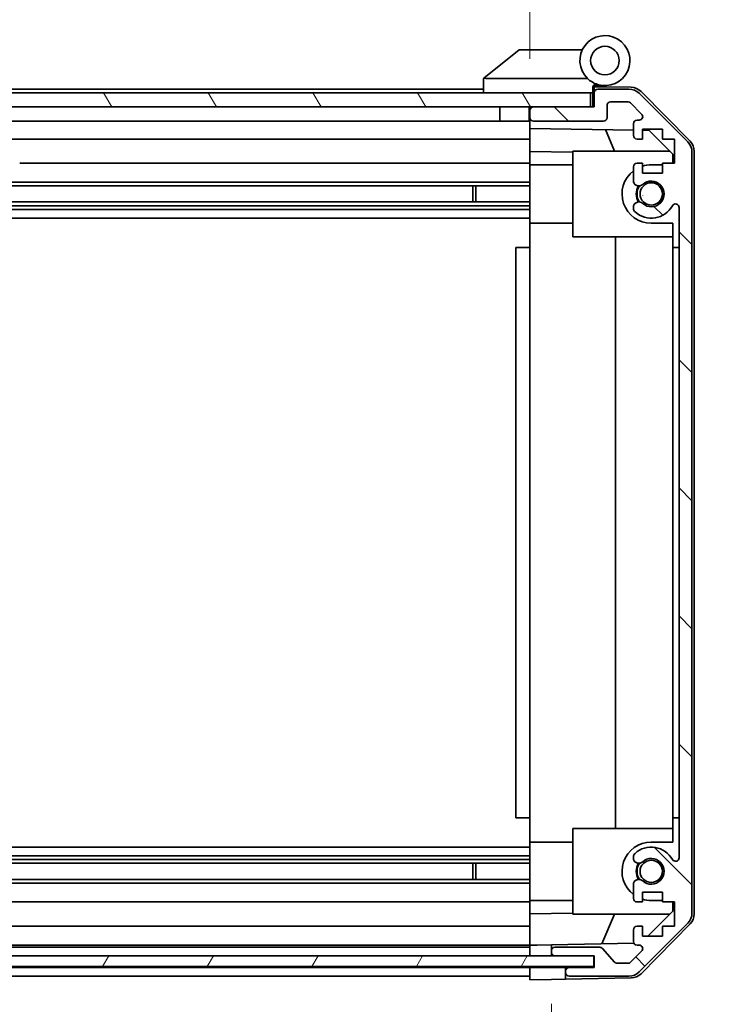
# Model space of a CAD drawing. Units: millimetres. Extents: x 0 to 7078, y -17 to 1264.
# Drawn here: x 2236 to 2335, y 105 to 243 of the extents above; entities that cross this region are included whole.
import ezdxf

# ---------------------------------------------------------------- set-up
doc = ezdxf.new("R2010")
doc.units = ezdxf.units.MM
doc.header["$LTSCALE"] = 4.5
doc.layers.get('Defpoints').update_dxf_attribs({"lineweight": 25})
for name, color, linetype, lineweight in [('Dimension (ISO)', 7, 'Continuous', 18), ('Hatch (ISO)', 1, 'Continuous', 18), ('Visible (ISO)', 7, 'Continuous', 35)]:
    doc.layers.add(name, color=color, linetype=linetype, lineweight=lineweight)
doc.styles.add('Note Text (TK)', font='txt')
doc.dimstyles.new('Default - Method 1b (TK)', dxfattribs={"dimscale": 4.5, "dimtxt": 2.5, "dimasz": 2.5, "dimexe": 1, "dimexo": 1.5, "dimgap": 1, "dimtad": 1, "dimtoh": 1, "dimrnd": 1e-08, "dimdsep": 46, "dimtxsty": 'Note Text (TK)', "dimcen": 0.09, "dimdle": 5, "dimclrd": 100, "dimclre": 100, "dimclrt": 7, "dimadec": 1, "dimazin": 1, "dimtfac": 1, "dimtmove": 0, "dimatfit": 3, "dimfxl": 1, "dimtolj": 1, "dimlwd": -1, "dimlwe": -1, "dimarcsym": 0})

# ---------------------------------------------------------------- blocks, each defined once
blk = doc.blocks.new('*D239')
at = {"layer": 'Defpoints', "color": 0}
for p in [(2203.87, 108.04), (2307.87, 107.95), (2307.87, 73.79)]:
    blk.add_point(p, dxfattribs=at)
at = {"layer": 'Dimension (ISO)', "color": 100}
for p, q in [((2203.87, 101.29), (2203.87, 69.29)), ((2307.87, 101.2), (2307.87, 69.29)), ((2213.87, 73.79), (2297.87, 73.79)), ((2307.87, 73.79), (2493.82, 73.79))]:
    blk.add_line(p, q, dxfattribs=at)
for points in [[(2213.87, 75.46), (2213.87, 72.13), (2203.87, 73.79)], [(2297.87, 75.46), (2297.87, 72.13), (2307.87, 73.79)]]:
    blk.add_solid(points, dxfattribs=at)
at = {"layer": 'Dimension (ISO)', "color": 7, "insert": (2333.4, 84.38), "char_height": 10, "attachment_point": 4, "style": 'Note Text (TK)'}
blk.add_mtext('\\A1;有効寸法 / MAX dim. 104', dxfattribs=at)
blk = doc.blocks.new('*D242')
at = {"layer": 'Defpoints', "color": 0}
for p in [(2200.87, 111.3), (2310.87, 111.3), (2310.87, 28.96)]:
    blk.add_point(p, dxfattribs=at)
at = {"layer": 'Dimension (ISO)', "color": 100}
for p, q in [((2200.87, 104.55), (2200.87, 24.46)), ((2310.87, 104.55), (2310.87, 24.46)), ((2210.87, 28.96), (2300.87, 28.96))]:
    blk.add_line(p, q, dxfattribs=at)
for points in [[(2210.87, 30.63), (2210.87, 27.29), (2200.87, 28.96)], [(2300.87, 30.63), (2300.87, 27.29), (2310.87, 28.96)]]:
    blk.add_solid(points, dxfattribs=at)
at = {"layer": 'Dimension (ISO)', "color": 7, "insert": (2094.31, 39.83), "char_height": 10, "attachment_point": 4, "style": 'Note Text (TK)'}
blk.add_mtext('\\A1;ハメ込みパネル有効寸法 / Slide panel MAX dim. 110', dxfattribs=at)
blk = doc.blocks.new('*D243')
at = {"layer": 'Defpoints', "color": 0}
for p in [(2307.87, 260.52), (2203.87, 233.19), (2307.87, 230.35)]:
    blk.add_point(p, dxfattribs=at)
at = {"layer": 'Dimension (ISO)', "color": 100}
for p, q in [((2203.87, 239.94), (2203.87, 265.02)), ((2307.87, 237.1), (2307.87, 265.02)), ((2213.87, 260.52), (2297.87, 260.52))]:
    blk.add_line(p, q, dxfattribs=at)
for points in [[(2213.87, 262.19), (2213.87, 258.85), (2203.87, 260.52)], [(2297.87, 262.19), (2297.87, 258.85), (2307.87, 260.52)]]:
    blk.add_solid(points, dxfattribs=at)
at = {"layer": 'Dimension (ISO)', "color": 7, "insert": (2081.39, 271.4), "char_height": 10, "attachment_point": 4, "style": 'Note Text (TK)'}
blk.add_mtext('\\A1;開閉パネル有効寸法 / Open-closing panel MAX dim. 104', dxfattribs=at)

msp = doc.modelspace()

# ---------------------------------------------------------------- hatches: boundary and pattern name
at = {"layer": 'Hatch (ISO)'}
h = msp.add_hatch(dxfattribs=at)
h.set_pattern_fill('ANSI31', color=256, scale=101.6, angle=75.000175, style=0)
h.set_pattern_definition([(120.0002, (1711.5, -32), (-10.9985, -6.35003), [])])
h.paths.add_polyline_path([(2316.3749, 230.3508), (2316.3749, 232.3508), (2195.3749, 232.3508), (2195.3749, 230.3508), (2203.3749, 230.3508), (2308.3749, 230.3508)])
h = msp.add_hatch(dxfattribs=at)
h.set_pattern_fill('ANSI31', color=256, scale=101.6, angle=90.00021, style=0)
h.set_pattern_definition([(135.0002, (1711.5, -32), (-8.98022, -8.9803), [])])
edge = h.paths.add_edge_path()
edge.add_ellipse((2328.5749, 117.2792), major_axis=(1.4142, -1.4142), ratio=1, start_angle=0, end_angle=45)
edge.add_line((2330.5749, 117.2792), (2330.5749, 224.0224))
edge.add_ellipse((2328.5749, 224.0224), major_axis=(2, 0), ratio=1, start_angle=0, end_angle=45)
edge.add_line((2329.9891, 225.4366), (2323.1607, 232.265))
edge.add_ellipse((2321.7465, 230.8508), major_axis=(1.4142, 1.4142), ratio=1, start_angle=0, end_angle=45)
edge.add_line((2321.7465, 232.8508), (2317.3749, 232.8508))
edge.add_ellipse((2317.3749, 232.3508), major_axis=(0, 0.5), ratio=1, start_angle=0, end_angle=90)
edge.add_line((2316.8749, 232.3508), (2316.8749, 230.3508))
edge.add_line((2316.8749, 230.3508), (2316.3749, 230.3508))
edge.add_line((2316.3749, 230.3508), (2308.3749, 230.3508))
edge.add_ellipse((2308.3749, 229.8508), major_axis=(0, 0.5), ratio=1, start_angle=0, end_angle=90)
edge.add_line((2307.8749, 229.8508), (2307.8749, 228.8508))
edge.add_ellipse((2308.3749, 228.8508), major_axis=(-0.5, 0), ratio=1, start_angle=0, end_angle=90)
edge.add_line((2308.3749, 228.3508), (2318.1749, 228.3508))
edge.add_ellipse((2318.1749, 228.8508), major_axis=(0, -0.5), ratio=1, start_angle=0, end_angle=90)
edge.add_line((2318.6749, 228.8508), (2318.6749, 230.5508))
edge.add_ellipse((2319.1749, 230.5508), major_axis=(-0.5, 0), ratio=1, start_angle=270, end_angle=360, ccw=False)
edge.add_line((2319.1749, 231.0508), (2321.6222, 231.0508))
edge.add_ellipse((2321.6222, 230.5508), major_axis=(0, 0.5), ratio=1, start_angle=315, end_angle=360, ccw=False)
edge.add_line((2321.9758, 230.9044), (2323.5258, 229.3544))
edge.add_ellipse((2323.1722, 229.0008), major_axis=(0.3536, 0.3536), ratio=1, start_angle=225, end_angle=360, ccw=False)
edge.add_line((2323.1722, 228.5008), (2322.8749, 228.5008))
edge.add_ellipse((2322.8749, 228.0008), major_axis=(0, 0.5), ratio=1, start_angle=0, end_angle=90)
edge.add_line((2322.3749, 228.0008), (2322.3749, 226.3508))
edge.add_ellipse((2322.8749, 226.3508), major_axis=(-0.5, 0), ratio=1, start_angle=0, end_angle=90)
edge.add_line((2322.8749, 225.8508), (2323.6249, 225.8508))
edge.add_line((2323.6249, 225.8508), (2323.6249, 227.2508))
edge.add_line((2323.6249, 227.2508), (2326.4249, 227.2508))
edge.add_line((2326.4249, 227.2508), (2326.4249, 225.8508))
edge.add_line((2326.4249, 225.8508), (2328.1249, 225.8508))
edge.add_line((2328.1249, 225.8508), (2328.1249, 222.4508))
edge.add_line((2328.1249, 222.4508), (2326.4249, 222.4508))
edge.add_line((2326.4249, 222.4508), (2326.4249, 221.0508))
edge.add_line((2326.4249, 221.0508), (2323.6249, 221.0508))
edge.add_line((2323.6249, 221.0508), (2323.6249, 222.4508))
edge.add_line((2323.6249, 222.4508), (2322.8749, 222.4508))
edge.add_ellipse((2322.8749, 221.9508), major_axis=(0, 0.5), ratio=1, start_angle=0, end_angle=90)
edge.add_line((2322.3749, 221.9508), (2322.3749, 219.8235))
edge.add_ellipse((2323.1325, 220.0806), major_axis=(-0.7576, -0.2571), ratio=1, start_angle=0, end_angle=113.335886)
edge.add_ellipse((2324.8749, 218.1508), major_axis=(-1.2063, 1.336), ratio=1, start_angle=95.840426, end_angle=360, ccw=False)
edge.add_ellipse((2323.1325, 216.2211), major_axis=(0.5361, 0.5938), ratio=1, start_angle=0, end_angle=113.335886)
edge.add_line((2322.3749, 216.4781), (2322.3748, 215.964))
edge.add_ellipse((2323.1325, 216.2211), major_axis=(-0.7577, -0.2571), ratio=1, start_angle=0, end_angle=29.176312)
edge.add_ellipse((2324.8749, 218.1508), major_axis=(-2.2786, -2.5236), ratio=1, start_angle=0, end_angle=102.759257)
edge.add_ellipse((2328.2752, 216.2411), major_axis=(-0.4357, 0.2447), ratio=1, start_angle=209.320529, end_angle=360, ccw=False)
edge.add_line((2328.7749, 216.2411), (2328.7749, 125.0606))
edge.add_ellipse((2328.2752, 125.0606), major_axis=(0.4997, 0), ratio=1, start_angle=209.320529, end_angle=360, ccw=False)
edge.add_ellipse((2324.8749, 123.1508), major_axis=(2.9645, 1.665), ratio=1, start_angle=0, end_angle=102.759257)
edge.add_ellipse((2323.1325, 125.0806), major_axis=(-0.5362, 0.5939), ratio=1, start_angle=0, end_angle=29.176312)
edge.add_line((2322.3748, 125.3377), (2322.3749, 124.8235))
edge.add_ellipse((2323.1325, 125.0806), major_axis=(-0.7576, -0.2571), ratio=1, start_angle=0, end_angle=113.335886)
edge.add_ellipse((2324.8749, 123.1508), major_axis=(-1.2063, 1.336), ratio=1, start_angle=95.840426, end_angle=360, ccw=False)
edge.add_ellipse((2323.1325, 121.2211), major_axis=(0.5361, 0.5938), ratio=1, start_angle=0, end_angle=113.335886)
edge.add_line((2322.3749, 121.4781), (2322.3749, 119.3508))
edge.add_ellipse((2322.8749, 119.3508), major_axis=(-0.5, 0), ratio=1, start_angle=0, end_angle=90)
edge.add_line((2322.8749, 118.8508), (2323.6249, 118.8508))
edge.add_line((2323.6249, 118.8508), (2323.6249, 120.2508))
edge.add_line((2323.6249, 120.2508), (2326.4249, 120.2508))
edge.add_line((2326.4249, 120.2508), (2326.4249, 118.8508))
edge.add_line((2326.4249, 118.8508), (2328.1249, 118.8508))
edge.add_line((2328.1249, 118.8508), (2328.1249, 115.4508))
edge.add_line((2328.1249, 115.4508), (2326.4249, 115.4508))
edge.add_line((2326.4249, 115.4508), (2326.4249, 114.0508))
edge.add_line((2326.4249, 114.0508), (2323.6249, 114.0508))
edge.add_line((2323.6249, 114.0508), (2323.6249, 115.4508))
edge.add_line((2323.6249, 115.4508), (2322.8749, 115.4508))
edge.add_ellipse((2322.8749, 114.9508), major_axis=(0, 0.5), ratio=1, start_angle=0, end_angle=90)
edge.add_line((2322.3749, 114.9508), (2322.3749, 113.3008))
edge.add_ellipse((2322.8749, 113.3008), major_axis=(-0.5, 0), ratio=1, start_angle=0, end_angle=90)
edge.add_line((2322.8749, 112.8008), (2323.1722, 112.8008))
edge.add_ellipse((2323.1722, 112.3008), major_axis=(0, 0.5), ratio=1, start_angle=225, end_angle=360, ccw=False)
edge.add_line((2323.5258, 111.9473), (2321.9758, 110.3973))
edge.add_ellipse((2321.6222, 110.7508), major_axis=(0.3536, -0.3536), ratio=1, start_angle=315, end_angle=360, ccw=False)
edge.add_line((2321.6222, 110.2508), (2320.0995, 110.2508))
edge.add_ellipse((2320.0995, 110.7508), major_axis=(0, -0.5), ratio=1, start_angle=311.633539, end_angle=360, ccw=False)
edge.add_line((2319.7258, 110.4186), (2318.0241, 112.333))
edge.add_ellipse((2317.6504, 112.0008), major_axis=(0.3737, 0.3322), ratio=1, start_angle=0, end_angle=48.366461)
edge.add_line((2317.6504, 112.5008), (2311.3749, 112.5008))
edge.add_ellipse((2311.3749, 112.0008), major_axis=(0, 0.5), ratio=1, start_angle=0, end_angle=90)
edge.add_line((2310.8749, 112.0008), (2310.8749, 111.8008))
edge.add_ellipse((2311.3749, 111.8008), major_axis=(-0.5, 0), ratio=1, start_angle=0, end_angle=86.884936)
edge.add_ellipse((2311.3749, 111.8008), major_axis=(-0.0272, -0.4993), ratio=1, start_angle=0, end_angle=3.115064)
edge.add_line((2311.3749, 111.3008), (2316.8249, 111.3008))
edge.add_line((2316.8249, 111.3008), (2316.8749, 111.3008))
edge.add_line((2316.8749, 111.3008), (2316.8749, 109.6508))
edge.add_line((2316.8749, 109.6508), (2313.3749, 109.6508))
edge.add_ellipse((2313.3749, 109.1508), major_axis=(0, 0.5), ratio=1, start_angle=0, end_angle=90)
edge.add_line((2312.8749, 109.1508), (2312.8749, 108.9508))
edge.add_ellipse((2313.3749, 108.9508), major_axis=(-0.5, 0), ratio=1, start_angle=0, end_angle=90)
edge.add_line((2313.3749, 108.4508), (2321.7465, 108.4508))
edge.add_ellipse((2321.7465, 110.4508), major_axis=(0, -2), ratio=1, start_angle=0, end_angle=45)
edge.add_line((2323.1607, 109.0366), (2329.9891, 115.865))
h = msp.add_hatch(dxfattribs=at)
h.set_pattern_fill('ANSI31', color=256, scale=101.6, angle=14.999978, style=0)
h.set_pattern_definition([(60, (1711.5, -32), (-10.99852, 6.35), [])])
h.paths.add_polyline_path([(2194.9249, 111.3016), (2194.9249, 111.3008), (2194.9249, 109.8016), (2316.8249, 109.8016), (2316.8249, 111.3008), (2316.8249, 111.3016), (2311.3478, 111.3016), (2200.4021, 111.3016)])

# ---------------------------------------------------------------- linework, layer by layer
at = {"layer": 'Visible (ISO)'}
for p, q in [((2306.3749, 238.3508), (2301.392, 234.3644)), ((2306.3749, 238.3508), (2306.8958, 238.3508)), ((2315.2126, 238.3508), (2306.8958, 238.3508)), ((2301.3749, 234.3508), (2301.392, 234.3644)), ((2301.3749, 234.3508), (2301.3749, 232.3508)), ((2301.8958, 234.3508), (2315.9254, 234.3508)), ((2316.3749, 232.3508), (2195.3749, 232.3508)), ((2301.3749, 232.8508), (2233.3749, 232.8508)), ((2316.3749, 230.3508), (2316.3749, 232.3508)), ((2316.6749, 232.3508), (2316.3749, 232.3508)), ((2316.6749, 232.3508), (2316.6749, 233.0351)), ((2316.6749, 230.3508), (2316.6749, 232.3508)), ((2316.8121, 233.1948), (2316.8749, 233.1937)), ((2322.058, 233.1033), (2316.8749, 233.1937)), ((2316.8749, 233.1937), (2316.8749, 232.3508)), ((2316.8749, 232.3508), (2316.8749, 230.3508)), ((2317.1749, 233.3508), (2318.3749, 233.3508)), ((2321.7465, 232.8508), (2317.3749, 232.8508)), ((2329.9891, 225.4366), (2323.1607, 232.265)), ((2323.4496, 232.5054), (2330.3014, 225.5329)), ((2319.1749, 231.0508), (2321.6222, 231.0508)), ((2321.9758, 230.9044), (2323.5258, 229.3544)), ((2195.3749, 230.3508), (2316.3749, 230.3508)), ((2303.6749, 230.3508), (2303.6749, 228.3508)), ((2307.7749, 230.3508), (2307.7749, 228.3508)), ((2307.8749, 229.8508), (2307.8749, 230.3508)), ((2307.8749, 229.8508), (2307.8749, 228.8508)), ((2316.8749, 230.3508), (2308.3749, 230.3508)), ((2318.6749, 228.8508), (2318.6749, 230.5508)), ((2303.6749, 228.3508), (2231.4749, 228.3508)), ((2307.7749, 228.3508), (2303.6749, 228.3508)), ((2307.8749, 228.3508), (2307.7749, 228.3508)), ((2307.8749, 227.3499), (2307.8749, 228.8508)), ((2308.3749, 228.3508), (2318.1749, 228.3508)), ((2322.3749, 228.0008), (2322.3749, 226.3508)), ((2323.1722, 228.5008), (2322.8749, 228.5008)), ((2307.8749, 226.3508), (2307.8749, 227.3499)), ((2307.8749, 227.3499), (2322.3749, 227.0968)), ((2319.7001, 224.1508), (2318.4391, 227.1655)), ((2323.6249, 225.8508), (2323.6249, 227.2508)), ((2323.6249, 227.2508), (2326.4249, 227.2508)), ((2323.6249, 227.075), (2324.5966, 227.058)), ((2324.5966, 227.058), (2327.8749, 223.722)), ((2326.4249, 227.2508), (2326.4249, 225.8508)), ((2307.8749, 225.8508), (2231.4749, 225.8508)), ((2307.8749, 226.3508), (2307.8749, 225.8508)), ((2307.8749, 224.1061), (2307.8749, 225.8508)), ((2322.8749, 225.8508), (2323.6249, 225.8508)), ((2326.4249, 225.8508), (2328.1249, 225.8508)), ((2328.1249, 225.8508), (2328.1249, 222.4508)), ((2307.8749, 222.4508), (2307.8749, 224.1061)), ((2313.8749, 224.0014), (2307.8749, 224.1061)), ((2313.8749, 224.1508), (2327.4535, 224.1508)), ((2313.8749, 224.1508), (2313.8749, 212.1508)), ((2327.8749, 223.722), (2327.8749, 222.4508)), ((2330.5749, 117.2792), (2330.5749, 224.0224)), ((2330.8749, 117.1705), (2330.8749, 224.1311)), ((2307.8749, 222.4508), (2236.3749, 222.4508)), ((2307.8749, 222.4508), (2307.8749, 221.9508)), ((2323.6249, 222.4508), (2322.8749, 222.4508)), ((2323.6249, 221.0508), (2323.6249, 222.4508)), ((2328.1249, 222.4508), (2326.4249, 222.4508)), ((2326.4249, 222.4508), (2326.4249, 221.0508)), ((2307.8749, 222.2508), (2313.8749, 222.2508)), ((2307.8749, 221.4004), (2307.8749, 221.9508)), ((2307.8749, 214.0508), (2307.8749, 221.4004)), ((2322.3749, 221.9508), (2322.3749, 219.8235)), ((2326.4249, 221.0508), (2323.6249, 221.0508)), ((2326.4249, 222.2508), (2324.8749, 222.2508)), ((2307.8749, 219.8235), (2231.8749, 219.8235)), ((2307.8749, 219.2806), (2231.8749, 219.2806)), ((2299.8749, 217.0211), (2299.8749, 219.2806)), ((2300.3044, 219.2806), (2300.3044, 217.0211)), ((2307.8749, 217.0211), (2203.8749, 217.0211)), ((2307.8749, 216.4781), (2203.8749, 216.4781)), ((2307.8749, 215.964), (2203.8749, 215.964)), ((2322.3749, 216.4781), (2322.3748, 215.964)), ((2328.7749, 216.2411), (2328.7749, 125.0606)), ((2307.8749, 214.7507), (2203.8749, 214.7507)), ((2307.8749, 210.6508), (2307.8749, 214.0508)), ((2307.8749, 214.0508), (2313.8749, 214.0508)), ((2324.8749, 214.0508), (2327.8749, 214.0508)), ((2327.8749, 214.0508), (2327.8749, 210.6508)), ((2313.8749, 212.1508), (2327.8749, 212.1508)), ((2319.8416, 129.1508), (2319.8416, 212.1508)), ((2307.8749, 210.6508), (2305.8749, 210.6508)), ((2305.8749, 210.6508), (2305.8749, 130.6508)), ((2307.8749, 130.6508), (2307.8749, 210.6508)), ((2327.8749, 210.6508), (2328.7749, 210.6508)), ((2327.8749, 130.6508), (2327.8749, 210.6508)), ((2307.8749, 130.6508), (2305.8749, 130.6508)), ((2307.8749, 127.2508), (2307.8749, 130.6508)), ((2328.7749, 130.6508), (2327.8749, 130.6508)), ((2327.8749, 130.6508), (2327.8749, 127.2508)), ((2313.8749, 129.1508), (2327.8749, 129.1508)), ((2313.8749, 129.1508), (2313.8749, 117.1508)), ((2307.8749, 119.9012), (2307.8749, 127.2508)), ((2307.8749, 127.2508), (2313.8749, 127.2508)), ((2327.8749, 127.2508), (2324.8749, 127.2508)), ((2307.8749, 126.5509), (2203.8749, 126.5509)), ((2307.8749, 125.3377), (2203.8749, 125.3377)), ((2307.8749, 124.8235), (2203.8749, 124.8235)), ((2307.8749, 124.2806), (2203.8749, 124.2806)), ((2299.8749, 122.0211), (2299.8749, 124.2806)), ((2300.3044, 124.2806), (2300.3044, 122.0211)), ((2322.3748, 125.3377), (2322.3749, 124.8235)), ((2307.8749, 122.0211), (2203.8749, 122.0211)), ((2307.8749, 121.4781), (2203.8749, 121.4781)), ((2322.3749, 121.4781), (2322.3749, 119.3508)), ((2323.6249, 118.8508), (2323.6249, 120.2508)), ((2323.6249, 120.2508), (2326.4249, 120.2508)), ((2326.4249, 120.2508), (2326.4249, 118.8508)), ((2307.8749, 118.8508), (2203.8749, 118.8508)), ((2307.8749, 119.3508), (2307.8749, 119.9012)), ((2307.8749, 119.3508), (2307.8749, 118.8508)), ((2307.8749, 119.0508), (2313.8749, 119.0508)), ((2307.8749, 117.1955), (2307.8749, 118.8508)), ((2322.8749, 118.8508), (2323.6249, 118.8508)), ((2324.8749, 119.0508), (2326.4249, 119.0508)), ((2326.4249, 118.8508), (2328.1249, 118.8508)), ((2327.8749, 118.8508), (2327.8749, 117.5796)), ((2328.1249, 118.8508), (2328.1249, 115.4508)), ((2327.8749, 117.5796), (2324.4072, 114.0508)), ((2307.8749, 117.1955), (2313.8749, 117.3002)), ((2307.8749, 115.4508), (2307.8749, 117.1955)), ((2313.8749, 117.1508), (2327.4535, 117.1508)), ((2317.9545, 112.9775), (2319.7001, 117.1508)), ((2307.8749, 115.4508), (2203.8749, 115.4508)), ((2307.8749, 115.4508), (2307.8749, 114.9508)), ((2307.8749, 113.3008), (2307.8749, 114.9508)), ((2322.3749, 114.9508), (2322.3749, 113.3008)), ((2323.6249, 115.4508), (2322.8749, 115.4508)), ((2323.1607, 109.0366), (2329.9891, 115.865)), ((2330.3014, 115.7687), (2323.4496, 108.7963)), ((2323.6249, 114.0508), (2323.6249, 115.4508)), ((2328.1249, 115.4508), (2326.4249, 115.4508)), ((2326.4249, 115.4508), (2326.4249, 114.0508)), ((2307.8749, 113.3008), (2307.8749, 112.8016)), ((2326.4249, 114.0508), (2323.6249, 114.0508)), ((2307.8749, 112.8008), (2203.8749, 112.8008)), ((2307.8749, 112.5008), (2203.8749, 112.5008)), ((2307.8749, 112.8016), (2308.8749, 112.819)), ((2307.8749, 111.3016), (2307.8749, 112.8016)), ((2307.8749, 111.8008), (2307.8749, 112.0008)), ((2308.8749, 112.819), (2310.8749, 112.8539)), ((2322.4391, 113.0558), (2310.8749, 112.8539)), ((2310.8749, 112.8539), (2310.8749, 112.0008)), ((2310.8749, 112.0008), (2310.8749, 111.8008)), ((2317.6504, 112.5008), (2311.3749, 112.5008)), ((2319.7258, 110.4186), (2318.0241, 112.333)), ((2323.5258, 111.9473), (2321.9758, 110.3973)), ((2322.8749, 112.8008), (2323.1722, 112.8008)), ((2316.8249, 111.3016), (2194.9249, 111.3016)), ((2310.8749, 111.8008), (2310.8749, 111.3016)), ((2311.3749, 111.3008), (2316.8749, 111.3008)), ((2316.8249, 109.8016), (2316.8249, 111.3016)), ((2316.8749, 111.3008), (2316.8749, 109.6508)), ((2194.9249, 109.8016), (2316.8249, 109.8016)), ((2307.8749, 109.6508), (2203.8749, 109.6508)), ((2307.8749, 109.6516), (2307.8749, 109.8016)), ((2307.8749, 109.6516), (2307.8749, 109.8016)), ((2307.8749, 109.6516), (2310.8749, 109.6516)), ((2307.8749, 107.9508), (2307.8749, 109.6516)), ((2307.8749, 108.9508), (2307.8749, 109.1508)), ((2310.8749, 109.6516), (2312.8749, 109.6516)), ((2316.8749, 109.6516), (2312.8749, 109.6516)), ((2312.8749, 109.6516), (2312.8749, 109.1508)), ((2312.8749, 109.1508), (2312.8749, 108.9508)), ((2316.8749, 109.6508), (2313.3749, 109.6508)), ((2321.6222, 110.2508), (2320.0995, 110.2508)), ((2307.8749, 108.4508), (2203.8749, 108.4508)), ((2310.8749, 108.0032), (2307.8749, 107.9508)), ((2312.8749, 108.0381), (2310.8749, 108.0032)), ((2312.8749, 108.9508), (2312.8749, 108.0381)), ((2322.058, 108.1984), (2312.8749, 108.0381)), ((2313.3749, 108.4508), (2321.7465, 108.4508))]:
    msp.add_line(p, q, dxfattribs=at)
for centre, radius in [((2318.3749, 236.8508), 2), ((2324.8749, 218.1508), 1.5706), ((2324.8749, 123.1508), 1.5706)]:
    msp.add_circle(centre, radius, dxfattribs=at)
for centre, radius, start, end in [((2318.3749, 236.8508), 3.5, 252.542397, 225.584691), ((2318.3749, 236.8508), 3.5, 225.584691, 252.542397), ((2317.1749, 233.0351), 0.5, 72.542397, 180), ((2317.1749, 232.8508), 0.5, 90, 180), ((2317.3749, 232.3508), 0.5, 90, 180), ((2321.7465, 230.8508), 2, 45, 90), ((2322.0231, 231.1036), 2, 44.5, 89), ((2319.1749, 230.5508), 0.5, 90, 180), ((2321.6222, 230.5508), 0.5, 45, 90), ((2308.3749, 229.8508), 0.5, 90, 180), ((2323.1722, 229.0008), 0.5, 270, 45), ((2308.3749, 228.8508), 0.5, 180, 270), ((2318.1749, 228.8508), 0.5, 270, 0), ((2322.8749, 228.0008), 0.5, 90, 180), ((2322.8749, 226.3508), 0.5, 180, 270), ((2328.5749, 224.0224), 2, 0, 45), ((2328.8749, 224.1311), 2, 0, 44.5), ((2322.8749, 221.9508), 0.5, 90, 180), ((2324.8749, 218.1508), 4.1, 127.571869, 270), ((2324.8749, 218.1508), 4.1, 90, 107.750827), ((2323.1325, 220.0806), 0.8, 198.743901, 312.079787), ((2324.8749, 218.1508), 1.8, 227.920213, 132.079787), ((2324.8749, 218.1508), 2.1, 147.438672, 212.561328), ((2324.8749, 218.1508), 2, 145.405155, 214.594845), ((2323.1325, 216.2211), 0.8, 47.920213, 161.256099), ((2323.1325, 216.2211), 0.8001, 198.743901, 227.920213), ((2324.8749, 218.1508), 3.4001, 227.920213, 330.679471), ((2328.2752, 216.2411), 0.4997, 0, 150.679471), ((2324.8749, 123.1508), 4.1, 90, 232.428131), ((2323.1325, 125.0806), 0.8001, 132.079787, 161.256099), ((2324.8749, 123.1508), 3.4001, 29.320529, 132.079787), ((2323.1325, 125.0806), 0.8, 198.743901, 312.079787), ((2324.8749, 123.1508), 2.1, 147.438672, 212.561328), ((2324.8749, 123.1508), 2, 145.405155, 214.594845), ((2324.8749, 123.1508), 1.8, 227.920213, 132.079787), ((2328.2752, 125.0606), 0.4997, 209.320529, 0), ((2323.1325, 121.2211), 0.8, 47.920213, 161.256099), ((2322.8749, 119.3508), 0.5, 180, 270), ((2324.8749, 123.1508), 4.1, 252.249173, 270), ((2328.5749, 117.2792), 2, 315, 0), ((2328.8749, 117.1705), 2, 315.5, 0), ((2322.8749, 114.9508), 0.5, 90, 180), ((2322.8749, 113.3008), 0.5, 180, 270), ((2311.3749, 112.0008), 0.5, 90, 180), ((2317.6504, 112.0008), 0.5, 41.633539, 90), ((2323.1722, 112.3008), 0.5, 315, 90), ((2311.3749, 111.8008), 0.5, 180, 270), ((2313.3749, 109.1508), 0.5, 90, 180), ((2320.0995, 110.7508), 0.5, 221.633539, 270), ((2321.6222, 110.7508), 0.5, 270, 315), ((2313.3749, 108.9508), 0.5, 180, 270), ((2321.7465, 110.4508), 2, 270, 315), ((2322.0231, 110.1981), 2, 271, 315.5)]:
    msp.add_arc(centre, radius, start, end, dxfattribs=at)
msp.add_ellipse((2300.7778, 233.2328), major_axis=(1.3096, 1.0476), ratio=0.2981424, start_param=0.35673339, end_param=0.38402438, dxfattribs=at)
msp.add_open_spline([(2301.8749, 234.3504), (2301.8319, 234.3487), (2301.7863, 234.3526), (2301.6818, 234.3649), (2301.6232, 234.3741), (2301.5264, 234.3843), (2301.489, 234.3863), (2301.4283, 234.3819), (2301.4059, 234.3756), (2301.392, 234.3644)], degree=3, knots=[0, 0, 0, 0, 0.0129194231, 0.0129194231, 0.0292235169, 0.0292235169, 0.0422861714, 0.0422861714, 0.0554565223, 0.0554565223, 0.0554565223, 0.0554565223], dxfattribs=at)

# ---------------------------------------------------------------- dimensions: what is measured, and where the dimension line sits
at = {"layer": 'Dimension (ISO)', "color": 100}
for base, p1, p2, text, override, picture, middle in [((2307.8749, 260.5209), (2203.8749, 233.1937), (2307.8749, 230.3508), '開閉パネル有効寸法 / Open-closing panel MAX dim. <>', {"dimscale": 0, "dimtxt": 10, "dimasz": 10, "dimexe": 4.5, "dimexo": 6.75, "dimgap": 4, "dimtoh": 0, "dimdec": 2, "dimcen": 0.405, "dimtp": 0, "dimtm": 0, "dimtdec": 2, "dimtix": 0, "dimtofl": 0, "dimtmove": 0, "dimatfit": 1}, '*D243', (2255.8749, 260.5209)), ((2307.8749, 73.7931), (2203.8749, 108.0381), (2307.8749, 107.9508), '有効寸法 / MAX dim. <>', {"dimscale": 0, "dimtxt": 10, "dimasz": 10, "dimexe": 4.5, "dimexo": 6.75, "dimgap": 4, "dimtoh": 0, "dimdec": 2, "dimcen": 0.405, "dimtp": 0, "dimtm": 0, "dimtdec": 2, "dimtix": 0, "dimtofl": 0, "dimtmove": 0, "dimatfit": 2}, '*D239', (2411.6114, 73.7931))]:
    dim = msp.add_linear_dim(base=base, p1=p1, p2=p2, angle=180, text=text, dimstyle='Default - Method 1b (TK)', override=override, dxfattribs=at)
    dim.commit()
    dim.dimension.update_dxf_attribs({"geometry": picture, "text_midpoint": middle, "dimtype": 160})
dim = msp.add_linear_dim(base=(2310.8749, 28.9597), p1=(2200.8749, 111.3016), p2=(2310.8749, 111.3016), text='ハメ込みパネル有効寸法 / Slide panel MAX dim. <>', dimstyle='Default - Method 1b (TK)', override={"dimscale": 0, "dimtxt": 10, "dimasz": 10, "dimexe": 4.5, "dimexo": 6.75, "dimgap": 4, "dimtoh": 0, "dimdec": 2, "dimcen": 0.405, "dimtp": 0, "dimtm": 0, "dimtdec": 2, "dimtix": 0, "dimtofl": 0, "dimtmove": 0, "dimatfit": 1}, dxfattribs=at)
dim.commit()
dim.dimension.update_dxf_attribs({"geometry": '*D242', "text_midpoint": (2255.8749, 28.9597), "dimtype": 160})

doc.saveas('drawing.dxf')
